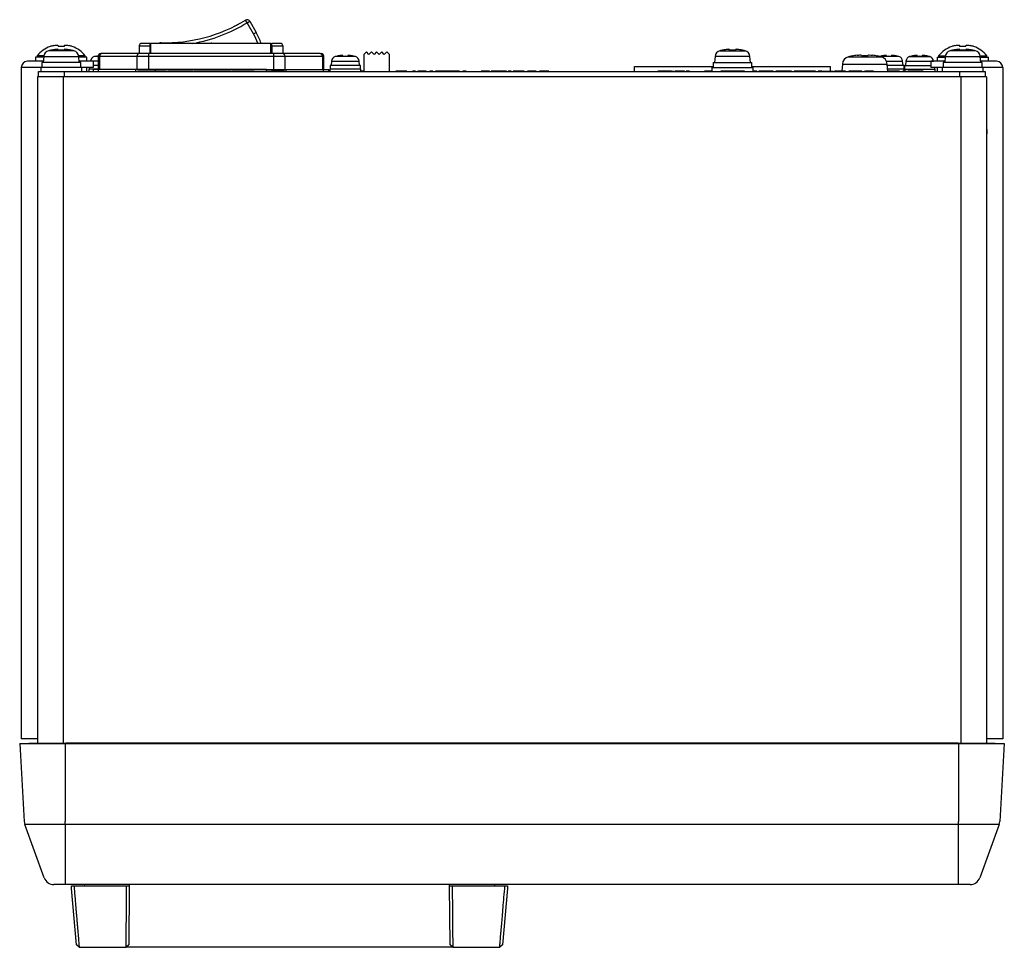
# Model space of a CAD drawing. Units: millimetres. Extents: x 88280 to 88961, y 39503 to 39866.
# Drawn here: x 88280 to 88472, y 39685 to 39866 of the extents above; entities that cross this region are included whole.
import ezdxf

# ---------------------------------------------------------------- set-up
doc = ezdxf.new("R2010")
doc.units = ezdxf.units.MM
doc.layers.add('機種名', color=7, linetype='Continuous')

msp = doc.modelspace()

# ---------------------------------------------------------------- linework, layer by layer
at = {"layer": '機種名', "linetype": 'Continuous'}
for p, q in [((88324.0016, 39865.2009), (88323.6883, 39865.7126)), ((88324.0016, 39865.2009), (88324.5213, 39865.5009)), ((88325.2677, 39863.0079), (88324.0016, 39865.2009)), ((88324.5213, 39865.5009), (88325.7873, 39863.3079)), ((88321.6239, 39864.569), (88321.6289, 39864.5603)), ((88322.3325, 39864.9416), (88322.3375, 39864.9329)), ((88325.2677, 39863.0079), (88325.7873, 39863.3079)), ((88305.088, 39861.1768), (88303.463, 39861.1768)), ((88305.088, 39860.6768), (88305.088, 39861.1768)), ((88305.088, 39861.1768), (88305.263, 39861.1768)), ((88328.663, 39861.1768), (88305.263, 39861.1768)), ((88305.263, 39859.1768), (88305.263, 39861.1768)), ((88307.2425, 39861.1768), (88307.2459, 39861.3068)), ((88312.763, 39861.6739), (88312.763, 39861.684)), ((88317.1597, 39861.1928), (88324.6029, 39861.1928)), ((88328.663, 39861.1768), (88328.838, 39861.1768)), ((88328.663, 39859.1768), (88328.663, 39861.1768)), ((88328.838, 39860.6768), (88328.838, 39861.1768)), ((88330.463, 39861.1768), (88328.838, 39861.1768)), ((88290.2258, 39859.7333), (88285.3003, 39859.7333)), ((88285.613, 39860.5508), (88285.613, 39860.5853)), ((88285.895, 39859.8624), (88285.8919, 39859.8801)), ((88287.1364, 39860.7387), (88287.1364, 39860.5508)), ((88287.195, 39859.8624), (88287.1705, 39860.0014)), ((88288.3555, 39860.0014), (88288.331, 39859.8624)), ((88288.3897, 39860.5508), (88288.3897, 39860.7387)), ((88289.563, 39859.8764), (88289.563, 39859.8949)), ((88289.913, 39860.5508), (88289.913, 39860.5853)), ((88302.963, 39860.6768), (88305.088, 39860.6768)), ((88302.963, 39860.6768), (88302.963, 39859.1768)), ((88305.088, 39859.1768), (88305.088, 39860.6768)), ((88328.838, 39860.6768), (88328.838, 39859.1768)), ((88328.838, 39860.6768), (88330.963, 39860.6768)), ((88330.963, 39860.6768), (88330.963, 39859.1768)), ((88347.263, 39859.5268), (88346.763, 39859.0268)), ((88347.763, 39859.0268), (88347.263, 39859.5268)), ((88348.263, 39859.5268), (88347.763, 39859.0268)), ((88348.763, 39859.0268), (88348.263, 39859.5268)), ((88349.263, 39859.5268), (88348.763, 39859.0268)), ((88349.763, 39859.0268), (88349.263, 39859.5268)), ((88350.263, 39859.5268), (88349.763, 39859.0268)), ((88350.763, 39859.0268), (88350.263, 39859.5268)), ((88351.263, 39859.5268), (88350.763, 39859.0268)), ((88351.763, 39859.0268), (88351.263, 39859.5268)), ((88416.2003, 39859.7333), (88421.1258, 39859.7333)), ((88416.795, 39859.8624), (88416.7919, 39859.8801)), ((88418.095, 39859.8624), (88418.0705, 39860.0014)), ((88419.2555, 39860.0014), (88419.231, 39859.8624)), ((88420.463, 39859.8764), (88420.463, 39859.8949)), ((88466.0258, 39859.7333), (88461.1003, 39859.7333)), ((88461.413, 39860.5508), (88461.413, 39860.5853)), ((88461.695, 39859.8624), (88461.6919, 39859.8801)), ((88462.9364, 39860.7387), (88462.9364, 39860.5508)), ((88462.995, 39859.8624), (88462.9705, 39860.0014)), ((88464.1555, 39860.0014), (88464.131, 39859.8624)), ((88464.1897, 39860.5508), (88464.1897, 39860.7387)), ((88465.363, 39859.8764), (88465.363, 39859.8949)), ((88465.713, 39860.5508), (88465.713, 39860.5853)), ((88284.2805, 39857.6768), (88281.163, 39857.6768)), ((88284.3505, 39858.4768), (88282.763, 39858.4768)), ((88282.763, 39858.4768), (88282.763, 39857.6768)), ((88284.3871, 39858.7652), (88283.063, 39858.7652)), ((88283.063, 39858.7652), (88283.063, 39858.4768)), ((88291.563, 39857.4768), (88283.963, 39857.4768)), ((88283.963, 39857.4768), (88283.963, 39856.4768)), ((88284.361, 39858.5962), (88284.263, 39857.4768)), ((88284.361, 39858.5962), (88291.1651, 39858.5962)), ((88292.463, 39858.7652), (88291.139, 39858.7652)), ((88291.263, 39857.4768), (88291.1651, 39858.5962)), ((88292.763, 39858.4768), (88291.1755, 39858.4768)), ((88293.963, 39857.6768), (88291.2455, 39857.6768)), ((88291.563, 39856.4768), (88291.563, 39857.4768)), ((88292.463, 39858.4768), (88292.463, 39858.7652)), ((88292.763, 39857.6768), (88292.763, 39858.4768)), ((88293.4872, 39857.724), (88293.483, 39857.6768)), ((88294.963, 39857.724), (88293.4872, 39857.724)), ((88293.963, 39857.6768), (88293.963, 39856.4768)), ((88294.963, 39858.5969), (88294.2034, 39858.5969)), ((88294.4053, 39858.637), (88294.4027, 39858.6518)), ((88295.2455, 39858.6768), (88294.963, 39858.6768)), ((88294.963, 39858.6768), (88294.963, 39856.0768)), ((88295.2455, 39858.6768), (88302.5335, 39858.6768)), ((88295.2455, 39858.6768), (88295.2455, 39856.0768)), ((88295.689, 39859.1768), (88295.463, 39859.1768)), ((88302.977, 39859.1768), (88295.689, 39859.1768)), ((88302.5335, 39858.6768), (88304.751, 39858.6768)), ((88302.5335, 39858.6768), (88302.5335, 39856.0768)), ((88304.751, 39859.1768), (88302.977, 39859.1768)), ((88329.1751, 39859.1768), (88304.751, 39859.1768)), ((88304.751, 39859.1768), (88304.751, 39858.6768)), ((88304.751, 39858.6768), (88329.1751, 39858.6768)), ((88304.751, 39858.6768), (88304.751, 39856.0768)), ((88330.9491, 39859.1768), (88329.1751, 39859.1768)), ((88329.1751, 39859.1768), (88329.1751, 39858.6768)), ((88329.1751, 39858.6768), (88331.3926, 39858.6768)), ((88329.1751, 39858.6768), (88329.1751, 39856.0768)), ((88338.2371, 39859.1768), (88330.9491, 39859.1768)), ((88331.3926, 39858.6768), (88338.6806, 39858.6768)), ((88331.3926, 39858.6768), (88331.3926, 39856.0768)), ((88338.2371, 39859.1768), (88338.463, 39859.1768)), ((88338.6806, 39858.6768), (88338.963, 39858.6768)), ((88338.6806, 39858.6768), (88338.6806, 39856.0768)), ((88338.963, 39856.0768), (88338.963, 39858.6768)), ((88340.4872, 39857.724), (88340.413, 39856.8768)), ((88340.4872, 39857.724), (88345.8389, 39857.724)), ((88345.1227, 39858.5969), (88341.2034, 39858.5969)), ((88341.4053, 39858.637), (88341.4027, 39858.6518)), ((88342.7053, 39858.637), (88342.6787, 39858.788)), ((88343.6474, 39858.788), (88343.6208, 39858.637)), ((88344.963, 39858.626), (88344.963, 39858.6414)), ((88345.913, 39856.8768), (88345.8389, 39857.724)), ((88346.763, 39859.0268), (88346.763, 39855.6768)), ((88351.763, 39855.6768), (88351.763, 39859.0268)), ((88414.863, 39857.4768), (88422.463, 39857.4768)), ((88414.863, 39857.4768), (88414.863, 39856.4768)), ((88415.261, 39858.5962), (88415.163, 39857.4768)), ((88422.0651, 39858.5962), (88415.261, 39858.5962)), ((88422.163, 39857.4768), (88422.0651, 39858.5962)), ((88422.463, 39856.4768), (88422.463, 39857.4768)), ((88441.2574, 39858.5407), (88447.6687, 39858.5407)), ((88442.013, 39858.7087), (88442.013, 39858.724)), ((88443.863, 39858.8675), (88443.863, 39858.7087)), ((88445.063, 39858.7087), (88445.063, 39858.8675)), ((88446.913, 39858.7087), (88446.913, 39858.724)), ((88447.4053, 39858.637), (88447.4027, 39858.6518)), ((88451.1227, 39858.5969), (88447.4585, 39858.5969)), ((88448.6675, 39857.724), (88451.8389, 39857.724)), ((88448.7053, 39858.637), (88448.6787, 39858.788)), ((88449.6474, 39858.788), (88449.6208, 39858.637)), ((88450.963, 39858.626), (88450.963, 39858.6414)), ((88451.913, 39856.8768), (88451.8389, 39857.724)), ((88452.4872, 39857.724), (88452.413, 39856.8768)), ((88452.4872, 39857.724), (88457.8389, 39857.724)), ((88453.2034, 39858.5969), (88457.1227, 39858.5969)), ((88453.4053, 39858.637), (88453.4027, 39858.6518)), ((88454.7053, 39858.637), (88454.6787, 39858.788)), ((88455.6474, 39858.788), (88455.6208, 39858.637)), ((88456.963, 39858.626), (88456.963, 39858.6414)), ((88460.0805, 39857.6768), (88457.363, 39857.6768)), ((88457.363, 39857.6768), (88457.363, 39856.4768)), ((88457.843, 39857.6768), (88457.8389, 39857.724)), ((88458.563, 39858.4768), (88460.1505, 39858.4768)), ((88458.563, 39858.4768), (88458.563, 39857.6768)), ((88458.863, 39858.7652), (88460.1871, 39858.7652)), ((88458.863, 39858.7652), (88458.863, 39858.4768)), ((88467.363, 39857.4768), (88459.763, 39857.4768)), ((88459.763, 39857.4768), (88459.763, 39856.4768)), ((88460.161, 39858.5962), (88460.063, 39857.4768)), ((88460.161, 39858.5962), (88466.9651, 39858.5962)), ((88466.939, 39858.7652), (88468.263, 39858.7652)), ((88467.063, 39857.4768), (88466.9651, 39858.5962)), ((88466.9755, 39858.4768), (88468.563, 39858.4768)), ((88470.163, 39857.6768), (88467.0455, 39857.6768)), ((88467.363, 39856.4768), (88467.363, 39857.4768)), ((88468.263, 39858.4768), (88468.263, 39858.7652)), ((88468.563, 39857.6768), (88468.563, 39858.4768)), ((88281.163, 39856.4768), (88279.963, 39856.4768)), ((88279.963, 39856.4768), (88279.963, 39725.4768)), ((88283.763, 39856.4768), (88281.163, 39856.4768)), ((88283.363, 39854.6768), (88283.363, 39855.6768)), ((88283.363, 39855.6768), (88288.363, 39855.6768)), ((88291.763, 39856.4768), (88283.763, 39856.4768)), ((88283.763, 39856.4768), (88283.763, 39855.6768)), ((88288.363, 39855.6768), (88462.963, 39855.6768)), ((88288.363, 39855.6768), (88288.363, 39854.6768)), ((88293.963, 39856.4768), (88291.763, 39856.4768)), ((88291.763, 39855.6768), (88291.763, 39856.4768)), ((88292.763, 39855.6768), (88292.763, 39856.4768)), ((88294.963, 39856.1768), (88293.163, 39856.1768)), ((88293.163, 39856.1768), (88293.163, 39855.6768)), ((88293.213, 39856.4768), (88293.213, 39856.1768)), ((88294.963, 39856.8768), (88293.963, 39856.8768)), ((88295.0267, 39856.0768), (88293.963, 39856.0768)), ((88293.963, 39856.0768), (88293.963, 39855.6768)), ((88302.3222, 39856.0768), (88295.0267, 39856.0768)), ((88295.0267, 39855.6768), (88295.0267, 39856.0768)), ((88306.1384, 39856.0768), (88302.3222, 39856.0768)), ((88302.3222, 39855.6768), (88302.3222, 39856.0768)), ((88303.7792, 39855.7768), (88302.6402, 39855.7768)), ((88302.6402, 39855.7768), (88302.6402, 39855.6768)), ((88303.9409, 39855.7768), (88303.7792, 39855.7768)), ((88303.7792, 39855.7768), (88303.7792, 39855.6768)), ((88304.0749, 39855.7768), (88303.9409, 39855.7768)), ((88303.9409, 39855.7768), (88303.9409, 39855.6768)), ((88304.8016, 39855.7768), (88304.0749, 39855.7768)), ((88304.0749, 39855.7768), (88304.0749, 39855.6768)), ((88305.5425, 39855.7768), (88304.8016, 39855.7768)), ((88304.8016, 39855.7768), (88304.8016, 39855.6768)), ((88306.4032, 39855.7768), (88305.5425, 39855.7768)), ((88305.5425, 39855.7768), (88305.5425, 39855.6768)), ((88327.7877, 39856.0768), (88306.1384, 39856.0768)), ((88306.1384, 39855.7768), (88306.1384, 39856.0768)), ((88307.4228, 39855.7768), (88306.4032, 39855.7768)), ((88306.4032, 39855.7768), (88306.4032, 39855.6768)), ((88308.153, 39855.7768), (88307.4228, 39855.7768)), ((88307.4228, 39855.7768), (88307.4228, 39855.6768)), ((88308.153, 39855.7768), (88308.153, 39855.6768)), ((88308.3033, 39855.7768), (88308.153, 39855.7768)), ((88308.3033, 39855.7768), (88308.3033, 39855.6768)), ((88310.3541, 39855.7768), (88308.4645, 39855.7768)), ((88308.4645, 39855.7768), (88308.4645, 39855.6768)), ((88310.6432, 39855.7768), (88310.3541, 39855.7768)), ((88310.3541, 39855.7768), (88310.3541, 39855.6768)), ((88310.6432, 39855.6768), (88310.6432, 39855.7893)), ((88311.3815, 39855.7768), (88310.6921, 39855.7768)), ((88310.6921, 39855.7768), (88310.6921, 39855.6768)), ((88311.0586, 39855.7893), (88311.0586, 39855.7768)), ((88311.1289, 39855.7893), (88311.1289, 39855.7768)), ((88311.964, 39855.7768), (88311.3815, 39855.7768)), ((88311.3815, 39855.7768), (88311.3815, 39855.6768)), ((88312.0253, 39855.7768), (88311.964, 39855.7768)), ((88311.964, 39855.7768), (88311.964, 39855.6768)), ((88312.0829, 39855.7768), (88312.0253, 39855.7768)), ((88312.0253, 39855.7768), (88312.0253, 39855.6768)), ((88312.1556, 39855.7768), (88312.0829, 39855.7768)), ((88312.0829, 39855.7768), (88312.0829, 39855.6768)), ((88312.2059, 39855.7768), (88312.1556, 39855.7768)), ((88312.1556, 39855.7768), (88312.1556, 39855.6768)), ((88312.7802, 39855.7768), (88312.2059, 39855.7768)), ((88312.2059, 39855.7768), (88312.2059, 39855.6768)), ((88313.4774, 39855.7768), (88312.7802, 39855.7768)), ((88312.7802, 39855.7768), (88312.7802, 39855.6768)), ((88313.4774, 39855.7768), (88313.4774, 39855.6768)), ((88315.5283, 39855.7768), (88313.6387, 39855.7768)), ((88313.6387, 39855.7768), (88313.6387, 39855.6768)), ((88315.8174, 39855.7768), (88315.5283, 39855.7768)), ((88315.5283, 39855.7768), (88315.5283, 39855.6768)), ((88315.8174, 39855.6768), (88315.8174, 39855.7893)), ((88316.1581, 39855.7768), (88315.8841, 39855.7768)), ((88316.4685, 39855.7768), (88316.1581, 39855.7768)), ((88316.1581, 39855.7768), (88316.1581, 39855.6768)), ((88317.0087, 39855.7768), (88316.4685, 39855.7768)), ((88316.4685, 39855.7768), (88316.4685, 39855.6768)), ((88318.4294, 39855.7768), (88317.0087, 39855.7768)), ((88317.0087, 39855.7768), (88317.0087, 39855.6768)), ((88318.5338, 39855.7768), (88318.4294, 39855.7768)), ((88318.4294, 39855.7768), (88318.4294, 39855.6768)), ((88318.7778, 39855.7768), (88318.5338, 39855.7768)), ((88318.5338, 39855.7768), (88318.5338, 39855.6768)), ((88318.8487, 39855.7893), (88318.8487, 39855.6768)), ((88320.5578, 39855.7768), (88318.8487, 39855.7768)), ((88318.8487, 39855.7768), (88318.8487, 39855.6768)), ((88320.8096, 39855.7768), (88320.5578, 39855.7768)), ((88320.5578, 39855.7768), (88320.5578, 39855.6768)), ((88320.8096, 39855.7768), (88320.8096, 39855.6768)), ((88320.8923, 39855.7768), (88320.8805, 39855.7768)), ((88320.8923, 39855.7768), (88320.8923, 39855.6768)), ((88321.3885, 39855.7768), (88320.9642, 39855.7768)), ((88322.4785, 39855.7768), (88321.3498, 39855.7768)), ((88321.3498, 39855.7768), (88321.3498, 39855.6768)), ((88321.847, 39855.7768), (88321.847, 39855.7893)), ((88322.2542, 39855.7893), (88322.2542, 39855.7768)), ((88322.4785, 39855.7768), (88322.4785, 39855.6768)), ((88322.5612, 39855.7768), (88322.495, 39855.7768)), ((88322.495, 39855.7768), (88322.495, 39855.6768)), ((88322.8771, 39855.7768), (88322.6514, 39855.7768)), ((88322.6514, 39855.7768), (88322.6514, 39855.6768)), ((88324.8377, 39855.7768), (88322.948, 39855.7768)), ((88322.948, 39855.7768), (88322.948, 39855.6768)), ((88325.1267, 39855.7768), (88324.8377, 39855.7768)), ((88324.8377, 39855.7768), (88324.8377, 39855.6768)), ((88324.983, 39855.7768), (88324.9086, 39855.7768)), ((88325.4065, 39855.7768), (88324.983, 39855.7768)), ((88325.1267, 39855.6768), (88325.1267, 39855.7893)), ((88325.4774, 39855.7893), (88325.4774, 39855.6768)), ((88325.4774, 39855.7768), (88327.6561, 39855.7768)), ((88327.6561, 39855.6768), (88327.6561, 39855.7893)), ((88327.7877, 39855.7768), (88327.7877, 39856.0768)), ((88327.7877, 39856.0768), (88331.6039, 39856.0768)), ((88327.7996, 39855.7768), (88328.7795, 39855.7768)), ((88329.6735, 39855.7768), (88328.7365, 39855.7768)), ((88328.7365, 39855.7768), (88328.7365, 39855.6768)), ((88328.7795, 39855.7768), (88328.7795, 39855.7893)), ((88329.2453, 39855.7893), (88329.2453, 39855.7768)), ((88329.9216, 39855.7768), (88329.6735, 39855.7768)), ((88329.6735, 39855.7768), (88329.6735, 39855.6768)), ((88330.8173, 39855.7768), (88329.9216, 39855.7768)), ((88329.9216, 39855.7768), (88329.9216, 39855.6768)), ((88331.1839, 39855.7768), (88330.8173, 39855.7768)), ((88330.8173, 39855.7768), (88330.8173, 39855.6768)), ((88331.301, 39855.7768), (88331.1839, 39855.7768)), ((88331.1839, 39855.7768), (88331.1839, 39855.6768)), ((88331.301, 39855.7768), (88331.301, 39855.6768)), ((88331.6039, 39855.6768), (88331.6039, 39856.0768)), ((88331.6039, 39856.0768), (88338.8994, 39856.0768)), ((88338.8994, 39855.6768), (88338.8994, 39856.0768)), ((88338.8994, 39856.0768), (88339.963, 39856.0768)), ((88339.963, 39855.6768), (88339.963, 39856.0768)), ((88340.163, 39855.7768), (88339.963, 39855.7768)), ((88346.163, 39856.1768), (88340.163, 39856.1768)), ((88340.163, 39856.1768), (88340.163, 39855.6768)), ((88346.113, 39856.8768), (88340.213, 39856.8768)), ((88340.213, 39856.8768), (88340.213, 39856.1768)), ((88346.113, 39856.1768), (88346.113, 39856.8768)), ((88346.163, 39855.6768), (88346.163, 39856.1768)), ((88346.763, 39855.7768), (88346.1631, 39855.7768)), ((88346.1631, 39855.7768), (88346.1631, 39855.6768)), ((88353.3139, 39855.7768), (88353.014, 39855.7768)), ((88353.014, 39855.7768), (88353.014, 39855.6768)), ((88355.1624, 39855.7768), (88353.3139, 39855.7768)), ((88353.3139, 39855.7768), (88353.3139, 39855.6768)), ((88355.1624, 39855.7768), (88355.1624, 39855.6768)), ((88356.1777, 39855.7893), (88356.1777, 39855.6768)), ((88356.7692, 39855.7768), (88356.2793, 39855.7768)), ((88356.2793, 39855.7768), (88356.2793, 39855.6768)), ((88356.8709, 39855.7768), (88356.7692, 39855.7768)), ((88356.7692, 39855.7768), (88356.7692, 39855.6768)), ((88356.8708, 39855.7768), (88356.8708, 39855.6768)), ((88358.3057, 39855.7768), (88357.298, 39855.7768)), ((88357.298, 39855.7768), (88357.298, 39855.6768)), ((88358.9365, 39855.7768), (88358.3057, 39855.7768)), ((88358.3057, 39855.7768), (88358.3057, 39855.6768)), ((88358.9365, 39855.7768), (88358.9365, 39855.6768)), ((88359.5573, 39855.7893), (88359.5573, 39855.6768)), ((88360.1488, 39855.7768), (88359.659, 39855.7768)), ((88359.659, 39855.7768), (88359.659, 39855.6768)), ((88360.2505, 39855.7768), (88360.1488, 39855.7768)), ((88360.1488, 39855.7768), (88360.1488, 39855.6768)), ((88360.2505, 39855.7768), (88360.2505, 39855.6768)), ((88361.2096, 39855.7768), (88360.7683, 39855.7768)), ((88360.7683, 39855.7768), (88360.7683, 39855.6768)), ((88362.6147, 39855.7768), (88361.2096, 39855.7768)), ((88361.2096, 39855.7768), (88361.2096, 39855.6768)), ((88363.2143, 39855.7768), (88362.6117, 39855.7768)), ((88362.6117, 39855.7768), (88362.6117, 39855.6768)), ((88363.2143, 39855.7768), (88363.2143, 39855.6768)), ((88363.3121, 39855.7768), (88363.2143, 39855.7768)), ((88363.2956, 39855.7768), (88363.2956, 39855.7893)), ((88363.4362, 39855.7768), (88363.3121, 39855.7768)), ((88363.3121, 39855.7768), (88363.3121, 39855.6768)), ((88364.7418, 39855.7768), (88363.4362, 39855.7768)), ((88363.4362, 39855.7768), (88363.4362, 39855.6768)), ((88365.3971, 39855.7768), (88364.7418, 39855.7768)), ((88364.7418, 39855.7768), (88364.7418, 39855.6768)), ((88365.3971, 39855.7768), (88365.3971, 39855.6768)), ((88366.7011, 39855.7768), (88366.0699, 39855.7768)), ((88366.0699, 39855.7768), (88366.0699, 39855.6768)), ((88366.7011, 39855.7768), (88366.7011, 39855.6768)), ((88370.6533, 39855.7768), (88369.6456, 39855.7768)), ((88369.6456, 39855.7768), (88369.6456, 39855.6768)), ((88371.2841, 39855.7768), (88370.6533, 39855.7768)), ((88370.6533, 39855.7768), (88370.6533, 39855.6768)), ((88371.2841, 39855.7768), (88371.2841, 39855.6768)), ((88372.7331, 39855.7768), (88371.5941, 39855.7768)), ((88371.5941, 39855.7768), (88371.5941, 39855.6768)), ((88373.4545, 39855.7768), (88372.7331, 39855.7768)), ((88372.7331, 39855.7768), (88372.7331, 39855.6768)), ((88374.5769, 39855.7768), (88373.4545, 39855.7768)), ((88373.4545, 39855.7768), (88373.4545, 39855.6768)), ((88374.5769, 39855.7768), (88374.5769, 39855.6768)), ((88375.5305, 39855.7768), (88374.8994, 39855.7768)), ((88374.8994, 39855.7768), (88374.8994, 39855.6768)), ((88375.5305, 39855.7768), (88375.5305, 39855.6768)), ((88376.0067, 39855.7768), (88375.9091, 39855.7768)), ((88375.9091, 39855.7768), (88375.9091, 39855.6768)), ((88376.0662, 39855.7893), (88376.0662, 39855.6768)), ((88376.3343, 39855.7768), (88376.0662, 39855.7768)), ((88377.1404, 39855.7768), (88376.3343, 39855.7768)), ((88376.3343, 39855.7768), (88376.3343, 39855.6768)), ((88378.0434, 39855.7768), (88377.1404, 39855.7768)), ((88377.1404, 39855.7768), (88377.1404, 39855.6768)), ((88378.0434, 39855.7768), (88378.0434, 39855.6768)), ((88380.3993, 39855.7768), (88378.6621, 39855.7768)), ((88378.6621, 39855.7768), (88378.6621, 39855.6768)), ((88380.3993, 39855.7768), (88380.3993, 39855.6768)), ((88380.9152, 39855.7893), (88380.9152, 39855.6768)), ((88381.3577, 39855.7768), (88381.0141, 39855.7768)), ((88381.0141, 39855.7768), (88381.0141, 39855.6768)), ((88382.5709, 39855.7768), (88381.3577, 39855.7768)), ((88381.3577, 39855.7768), (88381.3577, 39855.6768)), ((88382.8601, 39855.7768), (88382.5709, 39855.7768)), ((88382.5709, 39855.7768), (88382.5709, 39855.6768)), ((88382.8601, 39855.6768), (88382.8601, 39855.7893)), ((88382.9004, 39855.7768), (88382.9004, 39855.6768)), ((88399.583, 39856.6768), (88414.863, 39856.6768)), ((88399.583, 39855.6768), (88399.583, 39856.6768)), ((88404.5403, 39855.7768), (88404.0827, 39855.7768)), ((88404.0828, 39855.7768), (88404.0828, 39855.6768)), ((88405.0553, 39855.7768), (88404.5403, 39855.7768)), ((88404.5403, 39855.7768), (88404.5403, 39855.6768)), ((88406.2587, 39855.7768), (88405.0553, 39855.7768)), ((88405.0553, 39855.7768), (88405.0553, 39855.6768)), ((88406.7734, 39855.7768), (88406.2587, 39855.7768)), ((88406.2587, 39855.7768), (88406.2587, 39855.6768)), ((88406.7734, 39855.7768), (88407.233, 39855.7768)), ((88406.7734, 39855.7768), (88406.7734, 39855.6768)), ((88407.233, 39855.6768), (88407.233, 39855.7893)), ((88407.8638, 39855.7768), (88407.4345, 39855.7768)), ((88407.4345, 39855.7768), (88407.4345, 39855.6768)), ((88409.3086, 39855.7768), (88407.8638, 39855.7768)), ((88407.8638, 39855.7768), (88407.8638, 39855.6768)), ((88409.3086, 39855.7768), (88409.3086, 39855.6768)), ((88410.2822, 39855.7768), (88409.6511, 39855.7768)), ((88409.6511, 39855.7768), (88409.6511, 39855.6768)), ((88410.2822, 39855.7768), (88410.2822, 39855.6768)), ((88414.2344, 39855.7768), (88413.2267, 39855.7768)), ((88413.2267, 39855.7768), (88413.2267, 39855.6768)), ((88414.663, 39855.7768), (88414.2344, 39855.7768)), ((88414.2344, 39855.7768), (88414.2344, 39855.6768)), ((88414.663, 39856.4768), (88422.663, 39856.4768)), ((88414.663, 39856.4768), (88414.663, 39855.6768)), ((88420.9717, 39855.7768), (88416.3544, 39855.7768)), ((88416.3544, 39855.7768), (88416.3544, 39855.6768)), ((88420.9717, 39855.6768), (88420.9717, 39855.7768)), ((88422.463, 39856.6768), (88437.743, 39856.6768)), ((88422.663, 39855.6768), (88422.663, 39856.4768)), ((88423.4084, 39855.7768), (88422.663, 39855.7768)), ((88423.4084, 39855.7768), (88423.4084, 39855.6768)), ((88424.4161, 39855.7768), (88423.8135, 39855.7768)), ((88423.8135, 39855.7768), (88423.8135, 39855.6768)), ((88424.4161, 39855.7768), (88424.4161, 39855.6768)), ((88424.5139, 39855.7768), (88424.4161, 39855.7768)), ((88424.6378, 39855.7768), (88424.5139, 39855.7768)), ((88424.5139, 39855.7768), (88424.5139, 39855.6768)), ((88425.9438, 39855.7768), (88424.6378, 39855.7768)), ((88424.6378, 39855.7768), (88424.6378, 39855.6768)), ((88426.5987, 39855.7768), (88425.9438, 39855.7768)), ((88425.9438, 39855.7768), (88425.9438, 39855.6768)), ((88426.5987, 39855.7768), (88426.5987, 39855.6768)), ((88427.2478, 39855.7768), (88427.1308, 39855.7768)), ((88427.1308, 39855.7768), (88427.1308, 39855.6768)), ((88427.5883, 39855.7768), (88427.2478, 39855.7768)), ((88427.2478, 39855.7768), (88427.2478, 39855.6768)), ((88429.8213, 39855.7768), (88427.5883, 39855.7768)), ((88427.5883, 39855.7768), (88427.5883, 39855.6768)), ((88430.1639, 39855.7768), (88429.8213, 39855.7768)), ((88429.8213, 39855.7768), (88429.8213, 39855.6768)), ((88430.1639, 39855.7768), (88430.1639, 39855.6768)), ((88430.2808, 39855.6768), (88430.2808, 39855.7893)), ((88431.1574, 39855.7768), (88430.7161, 39855.7768)), ((88430.7161, 39855.7768), (88430.7161, 39855.6768)), ((88432.7901, 39855.7768), (88431.1574, 39855.7768)), ((88431.1574, 39855.7768), (88431.1574, 39855.6768)), ((88433.1374, 39855.7768), (88432.7901, 39855.7768)), ((88432.7901, 39855.7768), (88432.7901, 39855.6768)), ((88434.8618, 39855.7768), (88433.1244, 39855.7768)), ((88433.1244, 39855.7768), (88433.1244, 39855.6768)), ((88433.2434, 39855.7768), (88433.2434, 39855.7893)), ((88434.8618, 39855.7768), (88434.8618, 39855.6768)), ((88435.3613, 39855.7893), (88435.3613, 39855.6768)), ((88435.3675, 39855.7768), (88435.3624, 39855.7768)), ((88435.3624, 39855.7768), (88435.3624, 39855.6768)), ((88435.5226, 39855.7768), (88435.3675, 39855.7768)), ((88435.3675, 39855.7768), (88435.3675, 39855.6768)), ((88436.0586, 39855.7768), (88435.5226, 39855.7768)), ((88435.5226, 39855.7768), (88435.5226, 39855.6768)), ((88436.0586, 39855.7768), (88438.2979, 39855.7768)), ((88436.0586, 39855.7768), (88436.0586, 39855.6768)), ((88437.743, 39855.7768), (88437.743, 39856.6768)), ((88438.2979, 39855.6768), (88438.2979, 39855.7893)), ((88438.6343, 39855.7768), (88438.5436, 39855.7768)), ((88438.5436, 39855.7768), (88438.5436, 39855.6768)), ((88438.701, 39855.7893), (88438.701, 39855.6768)), ((88439.7752, 39855.7768), (88438.701, 39855.7768)), ((88440.6782, 39855.7768), (88439.7752, 39855.7768)), ((88439.7752, 39855.7768), (88439.7752, 39855.6768)), ((88440.0909, 39857.1383), (88439.9718, 39855.7768)), ((88440.0909, 39857.1383), (88448.8352, 39857.1383)), ((88440.6782, 39855.7768), (88440.6782, 39855.6768)), ((88441.958, 39855.7768), (88441.331, 39855.7768)), ((88441.331, 39855.7768), (88441.331, 39855.6768)), ((88442.123, 39855.7768), (88441.958, 39855.7768)), ((88441.958, 39855.7768), (88441.958, 39855.6768)), ((88443.0925, 39855.7768), (88442.123, 39855.7768)), ((88442.123, 39855.7768), (88442.123, 39855.6768)), ((88443.2537, 39855.7768), (88443.0925, 39855.7768)), ((88443.0925, 39855.7768), (88443.0925, 39855.6768)), ((88443.8807, 39855.7768), (88443.2537, 39855.7768)), ((88443.2537, 39855.7768), (88443.2537, 39855.6768)), ((88443.8807, 39855.7768), (88443.8807, 39855.6768)), ((88444.3038, 39855.7893), (88444.3038, 39855.6768)), ((88444.3038, 39855.7768), (88444.5808, 39855.7768)), ((88445.4386, 39855.7768), (88444.5808, 39855.7768)), ((88444.5808, 39855.7768), (88444.5808, 39855.6768)), ((88446.1641, 39855.7768), (88445.4386, 39855.7768)), ((88445.4386, 39855.7768), (88445.4386, 39855.6768)), ((88446.1641, 39855.7768), (88446.1641, 39855.6768)), ((88448.963, 39855.6768), (88448.8352, 39857.1383)), ((88452.113, 39856.8768), (88448.8581, 39856.8768)), ((88452.163, 39856.1768), (88448.9193, 39856.1768)), ((88449.1641, 39855.7768), (88449.0663, 39855.7768)), ((88449.0663, 39855.7768), (88449.0663, 39855.6768)), ((88449.2237, 39855.7893), (88449.2237, 39855.6768)), ((88449.4917, 39855.7768), (88449.2237, 39855.7768)), ((88450.2979, 39855.7768), (88449.4917, 39855.7768)), ((88449.4917, 39855.7768), (88449.4917, 39855.6768)), ((88451.2007, 39855.7768), (88450.2979, 39855.7768)), ((88450.2979, 39855.7768), (88450.2979, 39855.6768)), ((88451.2007, 39855.7768), (88451.2007, 39855.6768)), ((88452.5047, 39855.7768), (88451.8739, 39855.7768)), ((88451.8739, 39855.7768), (88451.8739, 39855.6768)), ((88452.113, 39856.1768), (88452.113, 39856.8768)), ((88452.163, 39856.1768), (88458.163, 39856.1768)), ((88452.163, 39855.7768), (88452.163, 39856.1768)), ((88452.213, 39856.8768), (88457.363, 39856.8768)), ((88452.213, 39856.8768), (88452.213, 39856.1768)), ((88452.5047, 39855.7768), (88452.5047, 39855.6768)), ((88453.9659, 39855.7768), (88452.8271, 39855.7768)), ((88452.8271, 39855.7768), (88452.8271, 39855.6768)), ((88454.6873, 39855.7768), (88453.9659, 39855.7768)), ((88453.9659, 39855.7768), (88453.9659, 39855.6768)), ((88455.8099, 39855.7768), (88454.6873, 39855.7768)), ((88454.6873, 39855.7768), (88454.6873, 39855.6768)), ((88455.8099, 39855.7768), (88455.8099, 39855.6768)), ((88459.563, 39856.4768), (88457.363, 39856.4768)), ((88458.113, 39856.1768), (88458.113, 39856.4768)), ((88458.163, 39855.6768), (88458.163, 39856.1768)), ((88458.563, 39856.4768), (88458.563, 39855.6768)), ((88467.563, 39856.4768), (88459.563, 39856.4768)), ((88459.563, 39856.4768), (88459.563, 39855.6768)), ((88462.963, 39854.6768), (88462.963, 39855.6768)), ((88462.963, 39855.6768), (88467.963, 39855.6768)), ((88470.163, 39856.4768), (88467.563, 39856.4768)), ((88467.563, 39855.6768), (88467.563, 39856.4768)), ((88467.963, 39855.6768), (88467.963, 39854.6768)), ((88471.363, 39856.4768), (88470.163, 39856.4768)), ((88471.363, 39856.4768), (88471.363, 39725.4768)), ((88288.163, 39854.6768), (88283.163, 39854.6768)), ((88283.163, 39854.6768), (88283.163, 39724.6768)), ((88463.163, 39854.6768), (88288.163, 39854.6768)), ((88288.163, 39854.6768), (88288.163, 39724.6768)), ((88468.163, 39854.6768), (88463.163, 39854.6768)), ((88463.163, 39854.6768), (88463.163, 39724.6768)), ((88468.163, 39854.6768), (88468.163, 39724.6768)), ((88468.263, 39852.6768), (88468.163, 39852.6768)), ((88468.263, 39810.6769), (88468.263, 39852.6768)), ((88468.273, 39848.5545), (88468.263, 39848.5545)), ((88468.273, 39848.3302), (88468.263, 39848.3302)), ((88468.273, 39847.6708), (88468.273, 39848.3302)), ((88468.273, 39847.6708), (88468.263, 39847.6708)), ((88468.273, 39846.8884), (88468.263, 39846.8884)), ((88468.273, 39846.8884), (88468.273, 39847.6708)), ((88468.273, 39845.6709), (88468.263, 39845.6709)), ((88468.273, 39844.3653), (88468.263, 39844.3653)), ((88468.273, 39844.0389), (88468.263, 39844.0389)), ((88468.273, 39844.3653), (88468.273, 39845.6709)), ((88468.273, 39844.3653), (88468.273, 39844.0389)), ((88468.273, 39844.0389), (88468.273, 39843.5368)), ((88468.273, 39843.4558), (88468.263, 39843.4558)), ((88468.273, 39843.2887), (88468.263, 39843.2887)), ((88468.273, 39842.8746), (88468.263, 39842.8746)), ((88468.273, 39841.7601), (88468.263, 39841.7601)), ((88468.273, 39840.6508), (88468.263, 39840.6508)), ((88468.263, 39840.2315), (88468.273, 39840.2315)), ((88468.273, 39840.0551), (88468.263, 39840.0551)), ((88468.273, 39840.2315), (88468.273, 39840.6508)), ((88468.273, 39839.8007), (88468.263, 39839.8007)), ((88468.273, 39839.6116), (88468.263, 39839.6116)), ((88468.273, 39839.2574), (88468.263, 39839.2574)), ((88468.273, 39839.0683), (88468.263, 39839.0683)), ((88468.273, 39839.0659), (88468.263, 39839.0659)), ((88468.273, 39838.6955), (88468.263, 39838.6955)), ((88468.273, 39838.255), (88468.263, 39838.255)), ((88468.273, 39839.6116), (88468.273, 39839.8007)), ((88468.273, 39839.0683), (88468.273, 39839.2574)), ((88468.273, 39839.0659), (88468.273, 39839.0683)), ((88468.273, 39838.255), (88468.273, 39838.6955)), ((88468.273, 39836.7333), (88468.273, 39838.255)), ((88468.273, 39836.7333), (88468.263, 39836.7333)), ((88468.273, 39836.3306), (88468.263, 39836.3306)), ((88468.273, 39836.3306), (88468.273, 39836.7333)), ((88468.273, 39836.0039), (88468.273, 39836.3306)), ((88468.273, 39836.0039), (88468.263, 39836.0039)), ((88468.273, 39835.5336), (88468.263, 39835.5336)), ((88468.273, 39835.3335), (88468.263, 39835.3335)), ((88468.273, 39835.2094), (88468.263, 39835.2094)), ((88468.273, 39835.0255), (88468.263, 39835.0255)), ((88468.273, 39834.5579), (88468.263, 39834.5579)), ((88468.273, 39835.5336), (88468.273, 39836.0039)), ((88468.273, 39835.3335), (88468.273, 39835.5336)), ((88468.273, 39834.1478), (88468.263, 39834.1478)), ((88468.273, 39832.6261), (88468.263, 39832.6261)), ((88468.273, 39832.6261), (88468.273, 39834.1478)), ((88468.273, 39832.2234), (88468.273, 39832.6261)), ((88468.273, 39832.2234), (88468.263, 39832.2234)), ((88468.273, 39832.011), (88468.263, 39832.011)), ((88468.263, 39832.011), (88468.273, 39832.011)), ((88468.273, 39831.7588), (88468.263, 39831.7588)), ((88468.273, 39831.134), (88468.263, 39831.134)), ((88468.273, 39830.9666), (88468.263, 39830.9666)), ((88468.273, 39830.5525), (88468.263, 39830.5525)), ((88468.273, 39832.011), (88468.273, 39832.2234)), ((88468.273, 39831.2238), (88468.273, 39831.7588)), ((88468.273, 39829.4383), (88468.263, 39829.4383)), ((88468.273, 39828.3287), (88468.263, 39828.3287)), ((88468.263, 39827.9094), (88468.273, 39827.9094)), ((88468.273, 39827.733), (88468.263, 39827.733)), ((88468.273, 39827.7325), (88468.263, 39827.7325)), ((88468.273, 39827.48), (88468.263, 39827.48)), ((88468.273, 39826.9183), (88468.263, 39826.9183)), ((88468.273, 39827.9094), (88468.273, 39828.3287)), ((88468.273, 39826.9183), (88468.273, 39827.48)), ((88468.273, 39825.0855), (88468.273, 39826.9183)), ((88468.273, 39825.0855), (88468.263, 39825.0855)), ((88468.273, 39824.7572), (88468.263, 39824.7572)), ((88468.273, 39824.2836), (88468.263, 39824.2836)), ((88468.273, 39824.0593), (88468.263, 39824.0593)), ((88468.273, 39823.4), (88468.263, 39823.4)), ((88468.273, 39823.4), (88468.273, 39824.0593)), ((88468.273, 39822.6177), (88468.273, 39823.4)), ((88468.273, 39822.6177), (88468.263, 39822.6177)), ((88468.273, 39821.4003), (88468.263, 39821.4003)), ((88468.273, 39820.0944), (88468.273, 39821.4003)), ((88468.273, 39820.0944), (88468.263, 39820.0944)), ((88468.273, 39819.7241), (88468.263, 39819.7241)), ((88468.273, 39819.5904), (88468.263, 39819.5904)), ((88468.273, 39817.7412), (88468.273, 39819.5904)), ((88468.273, 39817.7412), (88468.263, 39817.7412)), ((88468.273, 39816.5695), (88468.273, 39817.7412)), ((88468.273, 39816.5695), (88468.263, 39816.5695)), ((88468.273, 39814.7466), (88468.273, 39816.5695)), ((88468.273, 39814.7466), (88468.263, 39814.7466)), ((88468.263, 39810.6769), (88468.163, 39810.6769)), ((88281.163, 39725.4768), (88279.963, 39725.4768)), ((88283.163, 39725.4768), (88281.163, 39725.4768)), ((88470.163, 39725.4768), (88468.163, 39725.4768)), ((88471.363, 39725.4768), (88470.163, 39725.4768)), ((88279.663, 39724.5768), (88280.546, 39709.3694)), ((88279.663, 39724.5768), (88288.563, 39724.5768)), ((88281.463, 39724.5768), (88281.463, 39724.6768)), ((88281.463, 39724.6768), (88288.663, 39724.6768)), ((88288.563, 39724.5768), (88288.563, 39709.3694)), ((88288.563, 39724.5768), (88462.763, 39724.5768)), ((88462.663, 39724.6768), (88288.663, 39724.6768)), ((88288.663, 39724.6768), (88288.663, 39724.5768)), ((88462.663, 39724.5768), (88462.663, 39724.6768)), ((88462.663, 39724.6768), (88469.863, 39724.6768)), ((88462.763, 39724.5768), (88462.763, 39709.3694)), ((88462.763, 39724.5768), (88471.663, 39724.5768)), ((88469.863, 39724.6768), (88469.863, 39724.5768)), ((88471.663, 39724.5768), (88470.78, 39709.3694)), ((88284.4517, 39698.3927), (88280.6633, 39708.8013)), ((88288.563, 39708.8013), (88280.6633, 39708.8013)), ((88288.563, 39708.8013), (88288.563, 39709.3694)), ((88288.563, 39708.8013), (88288.563, 39698.3927)), ((88462.763, 39708.8013), (88288.563, 39708.8013)), ((88462.763, 39708.8013), (88462.763, 39709.3694)), ((88462.763, 39698.3927), (88462.763, 39708.8013)), ((88470.6628, 39708.8013), (88462.763, 39708.8013)), ((88470.6628, 39708.8013), (88466.8744, 39698.3927)), ((88288.563, 39698.3927), (88288.563, 39697.0768)), ((88462.763, 39697.0768), (88462.763, 39698.3927)), ((88288.563, 39697.0768), (88286.3311, 39697.0768)), ((88462.763, 39697.0768), (88288.563, 39697.0768)), ((88289.763, 39696.3264), (88289.763, 39696.8268)), ((88289.763, 39696.8268), (88290.2409, 39696.8268)), ((88290.7204, 39685.3176), (88289.763, 39696.3268)), ((88290.2409, 39696.8268), (88300.5192, 39696.8268)), ((88292.2696, 39697.0768), (88292.2674, 39696.8268)), ((88300.5193, 39696.8268), (88301.0212, 39696.8268)), ((88301.0211, 39696.8268), (88300.9208, 39685.326)), ((88301.0233, 39697.0768), (88301.0211, 39696.8268)), ((88363.5049, 39696.8268), (88363.5027, 39697.0768)), ((88363.5048, 39696.8268), (88364.0068, 39696.8268)), ((88363.6053, 39685.326), (88363.5049, 39696.8268)), ((88364.0069, 39696.8268), (88374.2852, 39696.8268)), ((88372.2565, 39697.0768), (88372.2587, 39696.8268)), ((88374.763, 39696.3268), (88373.8057, 39685.3176)), ((88374.2852, 39696.8268), (88374.763, 39696.8268)), ((88374.763, 39696.8268), (88374.763, 39696.3264)), ((88464.995, 39697.0768), (88462.763, 39697.0768)), ((88291.2563, 39684.8268), (88290.7203, 39685.3182)), ((88291.2563, 39684.8268), (88300.4171, 39684.8268)), ((88300.9208, 39685.326), (88300.4171, 39684.8268)), ((88364.1089, 39684.8268), (88300.4171, 39684.8268)), ((88364.1089, 39684.8268), (88363.6053, 39685.326)), ((88364.1089, 39684.8268), (88373.2698, 39684.8268)), ((88373.8058, 39685.3182), (88373.2698, 39684.8268))]:
    msp.add_line(p, q, dxfattribs=at)
for centre, radius, start, end in [((88308.0216, 39891.2968), 30, 268.518411, 301.481589), ((88308.0216, 39891.2968), 30.6, 280.161306, 301.481589), ((88324.0016, 39865.2009), 0.6, 30, 121.481589), ((88308.0216, 39891.2968), 29.99, 296.972408, 298.502043), ((88316.0372, 39857.6787), 11.2585, 18.18778, 30), ((88303.463, 39860.6768), 0.5, 90, 180), ((88307.2304, 39860.707), 0.6, 88.518411, 128.474399), ((88317.1597, 39857.1928), 4, 90, 95.136546), ((88316.0372, 39857.6787), 10.6585, 19.250762, 30), ((88330.463, 39860.6768), 0.5, 0, 90), ((88287.763, 39854.8768), 6.1, 110.637794, 140.398073), ((88285.656, 39858.4829), 1.3, 105.88085, 175), ((88287.763, 39851.0768), 9, 101.999451, 105.88085), ((88287.763, 39854.8768), 6.0677, 104.963088, 110.752619), ((88287.763, 39854.8768), 5.7085, 83.697543, 96.302457), ((88287.763, 39850.7474), 9.1327, 86.434228, 93.565772), ((88287.763, 39854.8768), 6.0677, 69.247381, 75.036912), ((88287.763, 39851.0768), 9, 74.11915, 78.463041), ((88287.763, 39854.8768), 6.1, 39.601927, 69.362206), ((88289.87, 39858.4829), 1.3, 5, 74.11915), ((88416.556, 39858.4829), 1.3, 105.88085, 175), ((88418.663, 39851.0768), 9, 101.999451, 105.88085), ((88418.663, 39850.7474), 9.1327, 86.434228, 93.565772), ((88418.663, 39851.0768), 9, 74.11915, 78.463041), ((88420.77, 39858.4829), 1.3, 5, 74.11915), ((88463.563, 39854.8768), 6.1, 110.637794, 140.398073), ((88461.456, 39858.4829), 1.3, 105.88085, 175), ((88463.563, 39851.0768), 9, 101.999451, 105.88085), ((88463.563, 39854.8768), 6.0677, 104.963088, 110.752619), ((88463.563, 39854.8768), 5.7085, 83.697543, 96.302457), ((88463.563, 39850.7474), 9.1327, 86.434228, 93.565772), ((88463.563, 39854.8768), 6.0677, 69.247381, 75.036912), ((88463.563, 39851.0768), 9, 74.11915, 78.463041), ((88463.563, 39854.8768), 6.1, 39.601927, 69.362206), ((88465.67, 39858.4829), 1.3, 5, 74.11915), ((88281.163, 39856.4768), 1.2, 90, 180), ((88294.4834, 39857.6368), 1, 106.257028, 175), ((88296.163, 39851.8768), 7, 104.56489, 106.257028), ((88295.463, 39858.6768), 0.5, 90, 180), ((88338.463, 39858.6768), 0.5, 0, 90), ((88341.4834, 39857.6368), 1, 106.257028, 175), ((88343.163, 39851.8768), 7, 104.56489, 106.257028), ((88343.163, 39851.5668), 7.085, 86.295831, 93.704169), ((88343.163, 39851.8768), 7, 73.742972, 75.099403), ((88344.8427, 39857.6368), 1, 5, 73.742972), ((88441.6848, 39856.9988), 1.6, 105.493974, 175), ((88444.463, 39846.9768), 12, 101.780721, 105.493968), ((88444.463, 39846.9768), 11.985, 97.189796, 101.795686), ((88444.463, 39846.9768), 11.7472, 87.072295, 92.927705), ((88444.463, 39846.9768), 11.985, 78.204314, 82.810204), ((88444.463, 39846.9768), 12, 74.506032, 78.219279), ((88449.163, 39851.8768), 7, 104.56489, 105.233804), ((88447.2413, 39856.9988), 1.6, 5, 74.506026), ((88449.163, 39851.5668), 7.085, 86.295831, 93.704169), ((88449.163, 39851.8768), 7, 73.742972, 75.099403), ((88450.8427, 39857.6368), 1, 5, 73.742972), ((88453.4834, 39857.6368), 1, 106.257028, 175), ((88455.163, 39851.8768), 7, 104.56489, 106.257028), ((88455.163, 39851.5668), 7.085, 86.295831, 93.704169), ((88455.163, 39851.8768), 7, 73.742972, 75.099403), ((88456.8427, 39857.6368), 1, 5, 73.742972), ((88470.163, 39856.4768), 1.2, 0, 90), ((88282.5427, 39709.4853), 2, 183.32312, 200), ((88468.7834, 39709.4853), 2, 340, 356.67688), ((88286.3311, 39699.0768), 2, 200, 270), ((88464.995, 39699.0768), 2, 270, 340), ((77580.6374, 39782.0214), 10720.2204, 359.48052195, 359.54466002), ((99022.7553, 39781.5013), 10659.0848, 180.45515605, 180.51966198)]:
    msp.add_arc(centre, radius, start, end, dxfattribs=at)
for centre, major_axis, ratio, start_param, end_param in [((88287.763, 39851.2445), (-8.948, 0), 0.98480775, 4.82437998, 4.92269843), ((88287.763, 39851.2445), (8.948, 0), 0.98480775, 1.36825161, 1.45880533), ((88418.663, 39851.2445), (-8.948, 0), 0.98480775, 4.82437998, 4.92269843), ((88418.663, 39851.2445), (8.948, 0), 0.98480775, 1.36825161, 1.45880533), ((88463.563, 39851.2445), (-8.948, 0), 0.98480775, 4.82437998, 4.92269843), ((88463.563, 39851.2445), (8.948, 0), 0.98480775, 1.36825161, 1.45880533), ((88296.163, 39852.0023), (-6.9625, 0), 0.98480775, 4.88464483, 4.96760474), ((88295.689, 39858.6768), (0, 0.5), 0.88701083, 0, 1.57079633), ((88302.977, 39858.6768), (0, 0.5), 0.88701083, 0, 1.57079633), ((88330.9491, 39858.6768), (0, 0.5), 0.88701083, 4.71238898, 6.28318531), ((88338.2371, 39858.6768), (0, 0.5), 0.88701083, 4.71238898, 6.28318531), ((88343.163, 39852.0023), (-6.9625, 0), 0.98480775, 4.85651299, 4.96760474), ((88343.163, 39852.0023), (6.9625, 0), 0.98480775, 1.30930027, 1.42667232), ((88449.163, 39852.0023), (-6.9625, 0), 0.98480775, 4.85651299, 4.96760474), ((88449.163, 39852.0023), (6.9625, 0), 0.98480775, 1.30930027, 1.42667232), ((88455.163, 39852.0023), (-6.9625, 0), 0.98480775, 4.85651299, 4.96760474), ((88455.163, 39852.0023), (6.9625, 0), 0.98480775, 1.30930027, 1.42667232)]:
    msp.add_ellipse(centre, major_axis=major_axis, ratio=ratio, start_param=start_param, end_param=end_param, dxfattribs=at)
for points, knots in [([(88286.1964, 39860.7387), (88286.3178, 39860.7712), (88286.439, 39860.797), (88286.6671, 39860.8325), (88286.7731, 39860.8419), (88286.9485, 39860.8419), (88287.0191, 39860.8326), (88287.1125, 39860.7972), (88287.1364, 39860.7712), (88287.1364, 39860.7387)], [0, 0, 0, 0, 0.25, 0.25, 0.5, 0.5, 0.75, 0.75, 1, 1, 1, 1]), ([(88287.1705, 39860.0014), (88287.1685, 39860.0132), (88287.124, 39860.0199), (88286.974, 39860.0199), (88286.8697, 39860.0132), (88286.763, 39860.0014)], [0, 0, 0, 0, 0.5, 0.5, 1, 1, 1, 1]), ([(88288.763, 39860.0014), (88288.6564, 39860.0132), (88288.5523, 39860.0199), (88288.4023, 39860.0199), (88288.3576, 39860.0132), (88288.3555, 39860.0014)], [0, 0, 0, 0, 0.5, 0.5, 1, 1, 1, 1]), ([(88288.3897, 39860.7387), (88288.3897, 39860.7712), (88288.4132, 39860.797), (88288.5068, 39860.8325), (88288.5771, 39860.8419), (88288.7524, 39860.8419), (88288.8587, 39860.8326), (88289.0861, 39860.7972), (88289.2083, 39860.7712), (88289.3297, 39860.7387)], [0, 0, 0, 0, 0.25, 0.25, 0.5, 0.5, 0.75, 0.75, 1, 1, 1, 1]), ([(88418.0705, 39860.0014), (88418.0685, 39860.0132), (88418.024, 39860.0199), (88417.874, 39860.0199), (88417.7697, 39860.0132), (88417.663, 39860.0014)], [0, 0, 0, 0, 0.5, 0.5, 1, 1, 1, 1]), ([(88419.663, 39860.0014), (88419.5564, 39860.0132), (88419.4523, 39860.0199), (88419.3023, 39860.0199), (88419.2576, 39860.0132), (88419.2555, 39860.0014)], [0, 0, 0, 0, 0.5, 0.5, 1, 1, 1, 1]), ([(88461.9964, 39860.7387), (88462.1178, 39860.7712), (88462.239, 39860.797), (88462.4671, 39860.8325), (88462.5731, 39860.8419), (88462.7485, 39860.8419), (88462.8191, 39860.8326), (88462.9125, 39860.7972), (88462.9364, 39860.7712), (88462.9364, 39860.7387)], [0, 0, 0, 0, 0.25, 0.25, 0.5, 0.5, 0.75, 0.75, 1, 1, 1, 1]), ([(88462.9705, 39860.0014), (88462.9685, 39860.0132), (88462.924, 39860.0199), (88462.774, 39860.0199), (88462.6697, 39860.0132), (88462.563, 39860.0014)], [0, 0, 0, 0, 0.5, 0.5, 1, 1, 1, 1]), ([(88464.563, 39860.0014), (88464.4564, 39860.0132), (88464.3523, 39860.0199), (88464.2023, 39860.0199), (88464.1576, 39860.0132), (88464.1555, 39860.0014)], [0, 0, 0, 0, 0.5, 0.5, 1, 1, 1, 1]), ([(88464.1897, 39860.7387), (88464.1897, 39860.7712), (88464.2132, 39860.797), (88464.3068, 39860.8325), (88464.3771, 39860.8419), (88464.5524, 39860.8419), (88464.6587, 39860.8326), (88464.8861, 39860.7972), (88465.0083, 39860.7712), (88465.1297, 39860.7387)], [0, 0, 0, 0, 0.25, 0.25, 0.5, 0.5, 0.75, 0.75, 1, 1, 1, 1]), ([(88342.6787, 39858.788), (88342.6753, 39858.8072), (88342.6189, 39858.8181), (88342.4292, 39858.8182), (88342.2974, 39858.8072), (88342.163, 39858.788)], [0, 0, 0, 0, 0.5, 0.5, 1, 1, 1, 1]), ([(88344.163, 39858.788), (88344.0287, 39858.8072), (88343.8973, 39858.8181), (88343.7074, 39858.8182), (88343.6508, 39858.8072), (88343.6474, 39858.788)], [0, 0, 0, 0, 0.5, 0.5, 1, 1, 1, 1]), ([(88442.963, 39858.8675), (88443.0813, 39858.8824), (88443.1978, 39858.8942), (88443.4158, 39858.9103), (88443.516, 39858.9144), (88443.7657, 39858.9145), (88443.863, 39858.8973), (88443.863, 39858.8675)], [0, 0, 0, 0, 0.25, 0.25, 0.5, 0.5, 1, 1, 1, 1]), ([(88445.063, 39858.8675), (88445.063, 39858.8824), (88445.0862, 39858.8942), (88445.1763, 39858.9103), (88445.2432, 39858.9144), (88445.4927, 39858.9145), (88445.7265, 39858.8973), (88445.963, 39858.8675)], [0, 0, 0, 0, 0.25, 0.25, 0.5, 0.5, 1, 1, 1, 1]), ([(88448.6787, 39858.788), (88448.6753, 39858.8072), (88448.6189, 39858.8181), (88448.4292, 39858.8182), (88448.2974, 39858.8072), (88448.163, 39858.788)], [0, 0, 0, 0, 0.5, 0.5, 1, 1, 1, 1]), ([(88450.163, 39858.788), (88450.0287, 39858.8072), (88449.8973, 39858.8181), (88449.7074, 39858.8182), (88449.6508, 39858.8072), (88449.6474, 39858.788)], [0, 0, 0, 0, 0.5, 0.5, 1, 1, 1, 1]), ([(88454.6787, 39858.788), (88454.6753, 39858.8072), (88454.6189, 39858.8181), (88454.4292, 39858.8182), (88454.2974, 39858.8072), (88454.163, 39858.788)], [0, 0, 0, 0, 0.5, 0.5, 1, 1, 1, 1]), ([(88456.163, 39858.788), (88456.0287, 39858.8072), (88455.8973, 39858.8181), (88455.7074, 39858.8182), (88455.6508, 39858.8072), (88455.6474, 39858.788)], [0, 0, 0, 0, 0.5, 0.5, 1, 1, 1, 1]), ([(88290.2409, 39696.8268), (88290.2771, 39696.3981), (88290.3488, 39695.5505), (88290.4501, 39694.3489), (88290.5452, 39693.2208), (88290.6338, 39692.1713), (88290.716, 39691.2), (88290.7917, 39690.3074), (88290.861, 39689.4925), (88290.9238, 39688.7541), (88291.0097, 39687.742), (88291.106, 39686.6), (88291.1921, 39685.5792), (88291.2462, 39684.9438), (88291.253, 39684.8656), (88291.2563, 39684.8268)], [0, 0, 0, 0, 0.06118446, 0.1209769, 0.17937779, 0.23638767, 0.29200709, 0.34623667, 0.39907708, 0.45052904, 0.50059333, 0.62816783, 0.75391613, 0.87785452, 1, 1, 1, 1]), ([(88373.2698, 39684.8268), (88373.2705, 39684.8364), (88373.2722, 39684.8557), (88373.2857, 39685.0124), (88373.3072, 39685.2643), (88373.3375, 39685.6217), (88373.3764, 39686.0822), (88373.424, 39686.6462), (88373.4802, 39687.3127), (88373.554, 39688.1861), (88373.6516, 39689.3331), (88373.7788, 39690.8295), (88373.927, 39692.5821), (88374.0954, 39694.5803), (88374.221, 39696.0675), (88374.2852, 39696.8268)], [0, 0, 0, 0, 0.06087566, 0.12219932, 0.18397319, 0.24619942, 0.30888014, 0.3720174, 0.43561323, 0.49966962, 0.59073507, 0.6862974, 0.78636033, 0.89092699, 1, 1, 1, 1])]:
    msp.add_open_spline(points, degree=3, knots=knots, dxfattribs=at)

doc.saveas('drawing.dxf')
